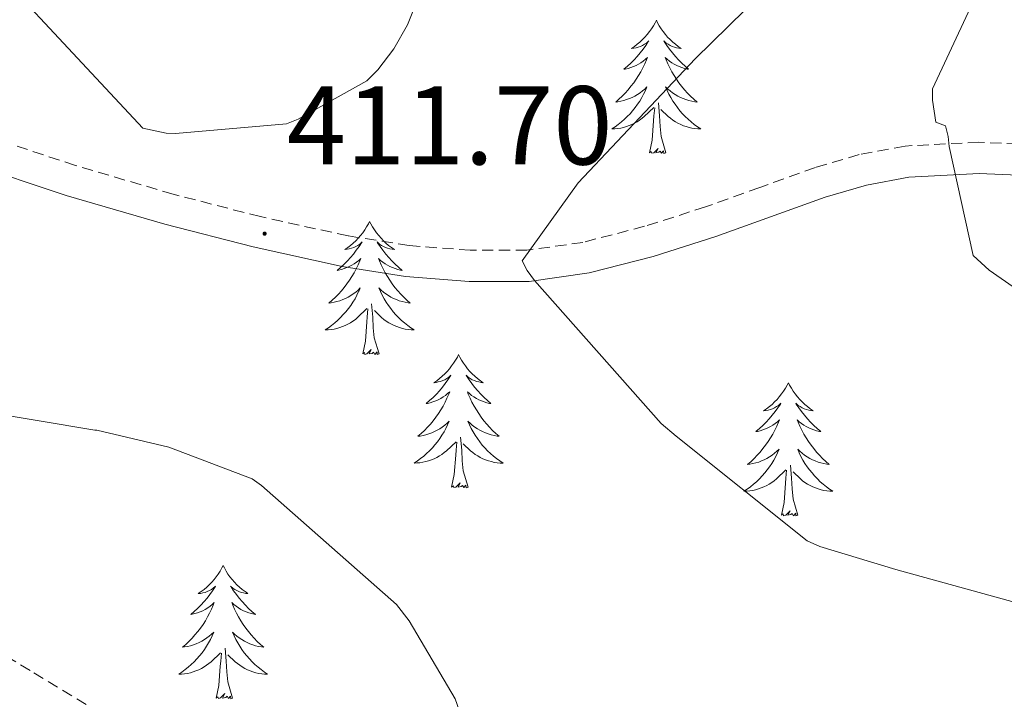
# Model space of a CAD drawing. Units: metres. Extents: x 593526 to 598021, y 4684711 to 4687742.
# Drawn here: x 597529 to 597617, y 4685252 to 4685313 of the extents above; entities that cross this region are included whole.
import ezdxf
from ezdxf.enums import TextEntityAlignment as Align

# ---------------------------------------------------------------- set-up
doc = ezdxf.new("R2010")
doc.units = ezdxf.units.M
doc.header["$MEASUREMENT"] = 0
doc.linetypes.add('TRAZOSX2', pattern=[1.5, 1, -0.5])
for name, color, linetype, lineweight in [('Carátula', 7, 'Continuous', 5), ('Level 21', 19, 'Continuous', 0), ('Level 35', 92, 'TRAZOSX2', 0), ('Level 36', 19, 'Continuous', 40), ('Level 41', 19, 'Continuous', 0), ('Level 5', 36, 'Continuous', 0), ('Level 7', 1, 'Continuous', 0)]:
    doc.layers.add(name, color=color, linetype=linetype, lineweight=lineweight)
doc.styles.add('Arial', font='ARIAL.TTF', dxfattribs={"height": 0.2})

# ---------------------------------------------------------------- blocks, each defined once
blk = doc.blocks.new('5PATER')
at = {"layer": 'Carátula', "linetype": 'Continuous', "lineweight": 5}
h = blk.add_hatch(color=250, dxfattribs=at)
edge = h.paths.add_edge_path()
edge.add_ellipse((0, 0.01), major_axis=(-1.33, -1.34), ratio=0.999422, start_angle=0, end_angle=360)

msp = doc.modelspace()

# ---------------------------------------------------------------- linework, layer by layer
at = {"layer": 'Level 21', "color": 19, "linetype": 'Continuous', "lineweight": 0}
msp.add_polyline3d([(597621.273, 4685298.738, 404.81), (597614.974, 4685298.998, 405.1), (597608.674, 4685298.679, 405.52), (597604.874, 4685297.969, 405.97), (597601.184, 4685296.88, 406.48), (597596.284, 4685295.13, 407.14), (597591.394, 4685293.361, 407.82), (597585.804, 4685291.591, 408.81), (597580.064, 4685290.102, 409.87), (597574.695, 4685289.352, 410.6), (597569.315, 4685289.333, 411.02), (597563.635, 4685289.793, 411.09), (597557.976, 4685290.684, 411.15), (597549.986, 4685292.434, 411.37), (597542.107, 4685294.455, 411.66), (597533.258, 4685297.045, 412.12), (597524.508, 4685299.956, 412.68), (597515.769, 4685303.327, 413.36), (597507.29, 4685307.187, 414.16), (597500.931, 4685310.508, 415.1), (597494.682, 4685314.038, 416.01)], dxfattribs=at)
at = {"layer": 'Level 21', "color": 19, "linetype": 'TRAZOSX2', "lineweight": 0}
msp.add_polyline3d([(597621.45, 4685301.53, 404.81), (597614.95, 4685301.8, 405.1), (597608.34, 4685301.46, 405.52), (597604.22, 4685300.69, 405.97), (597600.31, 4685299.54, 406.48), (597595.33, 4685297.75, 407.14), (597590.49, 4685296.01, 407.82), (597585.02, 4685294.28, 408.81), (597579.51, 4685292.84, 409.87), (597574.49, 4685292.14, 410.6), (597569.42, 4685292.13, 411.02), (597563.97, 4685292.56, 411.09), (597558.5, 4685293.42, 411.15), (597550.64, 4685295.14, 411.37), (597542.847, 4685297.155, 411.66), (597534.088, 4685299.715, 412.12), (597525.449, 4685302.586, 412.68), (597516.86, 4685305.896, 413.36), (597508.521, 4685309.697, 414.16), (597502.271, 4685312.957, 415.1)], dxfattribs=at)
at = {"layer": 'Level 35', "color": 92, "linetype": 'TRAZOSX2', "lineweight": 0}
msp.add_polyline3d([(597408.82, 4685220.86, 431.79), (597423.46, 4685232.3, 430.29), (597438.13, 4685243.51, 428.27), (597452.88, 4685254.81, 425.43), (597467.64, 4685266.11, 422.58), (597478.87, 4685271, 421.2), (597490.1, 4685275.9, 419.83), (597491.59, 4685276.09, 419.7), (597493.91, 4685275.23, 419.67), (597496.18, 4685273.98, 419.7), (597501.91, 4685271.17, 419.74), (597507.44, 4685268.15, 419.76), (597518.9, 4685261.24, 419.67), (597530.36, 4685254.33, 419.57), (597543.12, 4685246.62, 419.42), (597555.89, 4685238.91, 419.25), (597565.43, 4685233.19, 418.87), (597574.96, 4685227.45, 418.55), (597585.2, 4685220.75, 418.59), (597595.31, 4685213.88, 418.67), (597606.36, 4685206.71, 418.73), (597617.46, 4685199.61, 418.67)], dxfattribs=at)
at = {"layer": 'Level 36', "color": 92, "linetype": 'Continuous', "lineweight": 0}
for points in [[(597586.08, 4685312.71, 0.01), (597585.96, 4685312.49, 0.01), (597585.81, 4685312.21, 0.01), (597585.64, 4685311.95, 0.01), (597585.46, 4685311.69, 0.01), (597585.27, 4685311.44, 0.01), (597585.06, 4685311.2, 0.01), (597584.84, 4685310.98, 0.01), (597584.61, 4685310.76, 0.01), (597584.37, 4685310.56, 0.01), (597584.12, 4685310.37, 0.01), (597583.86, 4685310.19, 0.01), (597584.06, 4685310.21, 0.01), (597584.26, 4685310.25, 0.01), (597584.46, 4685310.31, 0.01), (597584.66, 4685310.37, 0.01), (597584.84, 4685310.46, 0.01), (597585.02, 4685310.56, 0.01), (597585.2, 4685310.67, 0.01), (597585.4, 4685310.86, 0.01), (597585.36, 4685310.8, 0.01), (597585.13, 4685310.45, 0.01), (597584.89, 4685310.12, 0.01), (597584.63, 4685309.79, 0.01), (597584.37, 4685309.47, 0.01), (597584.09, 4685309.17, 0.01), (597583.79, 4685308.87, 0.01), (597583.49, 4685308.59, 0.01), (597583.18, 4685308.32, 0.01), (597583.3, 4685308.34, 0.01), (597583.55, 4685308.4, 0.01), (597583.79, 4685308.47, 0.01), (597584.03, 4685308.56, 0.01), (597584.26, 4685308.67, 0.01), (597584.48, 4685308.78, 0.01), (597584.7, 4685308.91, 0.01), (597584.9, 4685309.06, 0.01), (597585.1, 4685309.22, 0.01), (597585.29, 4685309.39, 0.01), (597585.2, 4685309.17, 0.01), (597585.04, 4685308.8, 0.01), (597584.87, 4685308.45, 0.01), (597584.69, 4685308.1, 0.01), (597584.49, 4685307.76, 0.01), (597584.28, 4685307.43, 0.01), (597584.05, 4685307.11, 0.01), (597583.81, 4685306.8, 0.01), (597583.56, 4685306.49, 0.01), (597583.29, 4685306.2, 0.01), (597583.02, 4685305.92, 0.01), (597582.73, 4685305.65, 0.01), (597582.44, 4685305.39, 0.01), (597582.63, 4685305.42, 0.01), (597582.9, 4685305.47, 0.01), (597583.16, 4685305.53, 0.01), (597583.42, 4685305.61, 0.01), (597583.68, 4685305.7, 0.01), (597583.92, 4685305.81, 0.01), (597584.16, 4685305.93, 0.01), (597584.4, 4685306.07, 0.01), (597584.62, 4685306.22, 0.01), (597584.84, 4685306.39, 0.01), (597585.04, 4685306.56, 0.01), (597585.24, 4685306.75, 0.01), (597585.1, 4685306.42, 0.01)], [(597586.08, 4685312.71, 0.01), (597586.19, 4685312.49, 0.01), (597586.34, 4685312.21, 0.01), (597586.51, 4685311.95, 0.01), (597586.69, 4685311.69, 0.01), (597586.89, 4685311.44, 0.01), (597587.09, 4685311.2, 0.01), (597587.31, 4685310.98, 0.01), (597587.54, 4685310.76, 0.01), (597587.78, 4685310.56, 0.01), (597588.03, 4685310.37, 0.01), (597588.29, 4685310.19, 0.01), (597588.09, 4685310.21, 0.01), (597587.89, 4685310.25, 0.01), (597587.69, 4685310.31, 0.01), (597587.5, 4685310.37, 0.01), (597587.31, 4685310.46, 0.01), (597587.13, 4685310.56, 0.01), (597586.95, 4685310.67, 0.01), (597586.75, 4685310.86, 0.01), (597586.79, 4685310.8, 0.01), (597587.02, 4685310.45, 0.01), (597587.26, 4685310.12, 0.01), (597587.52, 4685309.79, 0.01), (597587.79, 4685309.47, 0.01), (597588.07, 4685309.17, 0.01), (597588.36, 4685308.87, 0.01), (597588.66, 4685308.59, 0.01), (597588.97, 4685308.32, 0.01), (597588.85, 4685308.34, 0.01), (597588.6, 4685308.4, 0.01), (597588.36, 4685308.47, 0.01), (597588.13, 4685308.56, 0.01), (597587.9, 4685308.67, 0.01), (597587.67, 4685308.78, 0.01), (597587.46, 4685308.91, 0.01), (597587.25, 4685309.06, 0.01), (597587.05, 4685309.22, 0.01), (597586.86, 4685309.39, 0.01), (597586.95, 4685309.17, 0.01), (597587.11, 4685308.8, 0.01), (597587.28, 4685308.45, 0.01), (597587.46, 4685308.1, 0.01), (597587.66, 4685307.76, 0.01), (597587.88, 4685307.43, 0.01), (597588.1, 4685307.11, 0.01), (597588.34, 4685306.8, 0.01), (597588.59, 4685306.49, 0.01), (597588.86, 4685306.2, 0.01), (597589.13, 4685305.92, 0.01), (597589.42, 4685305.65, 0.01), (597589.72, 4685305.39, 0.01), (597589.52, 4685305.42, 0.01), (597589.25, 4685305.47, 0.01), (597588.99, 4685305.53, 0.01), (597588.73, 4685305.61, 0.01), (597588.48, 4685305.7, 0.01), (597588.23, 4685305.81, 0.01), (597587.99, 4685305.93, 0.01), (597587.75, 4685306.07, 0.01), (597587.53, 4685306.22, 0.01), (597587.31, 4685306.39, 0.01), (597587.11, 4685306.56, 0.01), (597586.91, 4685306.75, 0.01), (597587.05, 4685306.42, 0.01)], [(597585.096, 4685306.421, 0.01), (597584.936, 4685306.101, 0.01), (597584.776, 4685305.791, 0.01), (597584.586, 4685305.481, 0.01), (597584.396, 4685305.191, 0.01), (597584.176, 4685304.901, 0.01), (597583.956, 4685304.621, 0.01), (597583.726, 4685304.351, 0.01), (597583.476, 4685304.091, 0.01), (597583.216, 4685303.851, 0.01), (597582.946, 4685303.611, 0.01), (597582.676, 4685303.391, 0.01), (597582.386, 4685303.181, 0.01), (597582.096, 4685302.991, 0.01), (597582.356, 4685303.001, 0.01), (597582.616, 4685303.031, 0.01), (597582.886, 4685303.071, 0.01), (597583.136, 4685303.121, 0.01), (597583.396, 4685303.201, 0.01), (597583.646, 4685303.281, 0.01), (597583.886, 4685303.391, 0.01), (597584.126, 4685303.501, 0.01), (597584.356, 4685303.631, 0.01), (597584.576, 4685303.781, 0.01), (597584.796, 4685303.941, 0.01), (597584.996, 4685304.111, 0.01), (597585.846, 4685304.911, 0.01)], [(597587.046, 4685306.42, 0.01), (597587.206, 4685306.1, 0.01), (597587.376, 4685305.79, 0.01), (597587.556, 4685305.48, 0.01), (597587.756, 4685305.19, 0.01), (597587.966, 4685304.9, 0.01), (597588.186, 4685304.62, 0.01), (597588.416, 4685304.35, 0.01), (597588.666, 4685304.09, 0.01), (597588.926, 4685303.85, 0.01), (597589.196, 4685303.61, 0.01), (597589.476, 4685303.39, 0.01), (597589.766, 4685303.18, 0.01), (597590.056, 4685302.99, 0.01), (597589.786, 4685303, 0.01), (597589.526, 4685303.03, 0.01), (597589.266, 4685303.07, 0.01), (597589.006, 4685303.12, 0.01), (597588.746, 4685303.2, 0.01), (597588.496, 4685303.28, 0.01), (597588.256, 4685303.39, 0.01), (597588.016, 4685303.5, 0.01), (597587.786, 4685303.63, 0.01), (597587.566, 4685303.78, 0.01), (597587.356, 4685303.94, 0.01), (597587.146, 4685304.11, 0.01), (597586.486, 4685304.731, 0.01)], [(597586.93, 4685300.86, 0.01), (597586.5, 4685302.3, 0.01), (597586.41, 4685303.2, 0.01), (597586.36, 4685304.15, 0.01), (597586.26, 4685305.31, 0.01)], [(597585.46, 4685300.86, 0.01), (597585.7, 4685301.97, 0.01), (597585.82, 4685303.72, 0.01), (597585.86, 4685304.15, 0.01), (597585.93, 4685304.87, 0.01)], [(597586.93, 4685300.86, 0.01), (597586.75, 4685300.79, 0.01), (597586.73, 4685301.03, 0.01), (597586.54, 4685300.81, 0.01), (597586.42, 4685301.01, 0.01), (597586.3, 4685300.9, 0.01), (597586.03, 4685300.85, 0.01), (597586.23, 4685301.24, 0.01), (597585.84, 4685300.86, 0.01), (597585.66, 4685300.81, 0.01), (597585.61, 4685300.97, 0.01), (597585.46, 4685300.86, 0.01)], [(597560.42, 4685294.72, 0.01), (597560.31, 4685294.5, 0.01), (597560.15, 4685294.23, 0.01), (597559.98, 4685293.96, 0.01), (597559.8, 4685293.7, 0.01), (597559.61, 4685293.46, 0.01), (597559.4, 4685293.22, 0.01), (597559.18, 4685292.99, 0.01), (597558.95, 4685292.78, 0.01), (597558.71, 4685292.57, 0.01), (597558.46, 4685292.38, 0.01), (597558.2, 4685292.2, 0.01), (597558.4, 4685292.23, 0.01), (597558.6, 4685292.27, 0.01), (597558.8, 4685292.32, 0.01), (597559, 4685292.39, 0.01), (597559.19, 4685292.47, 0.01), (597559.37, 4685292.57, 0.01), (597559.54, 4685292.69, 0.01), (597559.75, 4685292.88, 0.01), (597559.7, 4685292.81, 0.01), (597559.48, 4685292.47, 0.01), (597559.23, 4685292.13, 0.01), (597558.98, 4685291.8, 0.01), (597558.71, 4685291.49, 0.01), (597558.43, 4685291.18, 0.01), (597558.14, 4685290.89, 0.01), (597557.83, 4685290.61, 0.01), (597557.52, 4685290.33, 0.01), (597557.64, 4685290.36, 0.01), (597557.89, 4685290.42, 0.01), (597558.13, 4685290.49, 0.01), (597558.37, 4685290.58, 0.01), (597558.6, 4685290.68, 0.01), (597558.82, 4685290.8, 0.01), (597559.04, 4685290.93, 0.01), (597559.24, 4685291.07, 0.01), (597559.44, 4685291.23, 0.01), (597559.63, 4685291.4, 0.01), (597559.54, 4685291.18, 0.01), (597559.38, 4685290.82, 0.01), (597559.21, 4685290.46, 0.01), (597559.03, 4685290.12, 0.01), (597558.83, 4685289.78, 0.01), (597558.62, 4685289.45, 0.01), (597558.39, 4685289.12, 0.01), (597558.15, 4685288.81, 0.01), (597557.9, 4685288.51, 0.01), (597557.64, 4685288.22, 0.01), (597557.36, 4685287.94, 0.01), (597557.07, 4685287.67, 0.01), (597556.78, 4685287.41, 0.01), (597556.97, 4685287.43, 0.01), (597557.24, 4685287.48, 0.01), (597557.5, 4685287.54, 0.01), (597557.76, 4685287.62, 0.01), (597558.02, 4685287.72, 0.01), (597558.26, 4685287.82, 0.01), (597558.51, 4685287.95, 0.01), (597558.74, 4685288.09, 0.01), (597558.96, 4685288.23, 0.01), (597559.18, 4685288.4, 0.01), (597559.39, 4685288.57, 0.01), (597559.58, 4685288.76, 0.01), (597559.44, 4685288.44, 0.01)], [(597560.42, 4685294.72, 0.01), (597560.53, 4685294.5, 0.01), (597560.68, 4685294.23, 0.01), (597560.85, 4685293.96, 0.01), (597561.03, 4685293.7, 0.01), (597561.23, 4685293.46, 0.01), (597561.44, 4685293.22, 0.01), (597561.65, 4685292.99, 0.01), (597561.88, 4685292.78, 0.01), (597562.12, 4685292.57, 0.01), (597562.38, 4685292.38, 0.01), (597562.64, 4685292.2, 0.01), (597562.44, 4685292.23, 0.01), (597562.23, 4685292.27, 0.01), (597562.03, 4685292.32, 0.01), (597561.84, 4685292.39, 0.01), (597561.65, 4685292.47, 0.01), (597561.47, 4685292.57, 0.01), (597561.3, 4685292.69, 0.01), (597561.09, 4685292.88, 0.01), (597561.13, 4685292.81, 0.01), (597561.36, 4685292.47, 0.01), (597561.6, 4685292.13, 0.01), (597561.86, 4685291.8, 0.01), (597562.13, 4685291.49, 0.01), (597562.41, 4685291.18, 0.01), (597562.7, 4685290.89, 0.01), (597563, 4685290.61, 0.01), (597563.32, 4685290.33, 0.01), (597563.19, 4685290.36, 0.01), (597562.95, 4685290.42, 0.01), (597562.7, 4685290.49, 0.01), (597562.47, 4685290.58, 0.01), (597562.24, 4685290.68, 0.01), (597562.01, 4685290.8, 0.01), (597561.8, 4685290.93, 0.01), (597561.59, 4685291.07, 0.01), (597561.39, 4685291.23, 0.01), (597561.21, 4685291.4, 0.01), (597561.3, 4685291.18, 0.01), (597561.45, 4685290.82, 0.01), (597561.62, 4685290.46, 0.01), (597561.81, 4685290.12, 0.01), (597562.01, 4685289.78, 0.01), (597562.22, 4685289.45, 0.01), (597562.45, 4685289.12, 0.01), (597562.68, 4685288.81, 0.01), (597562.94, 4685288.51, 0.01), (597563.2, 4685288.22, 0.01), (597563.47, 4685287.94, 0.01), (597563.76, 4685287.67, 0.01), (597564.06, 4685287.41, 0.01), (597563.86, 4685287.43, 0.01), (597563.6, 4685287.48, 0.01), (597563.33, 4685287.54, 0.01), (597563.07, 4685287.62, 0.01), (597562.82, 4685287.72, 0.01), (597562.57, 4685287.82, 0.01), (597562.33, 4685287.95, 0.01), (597562.1, 4685288.09, 0.01), (597561.87, 4685288.23, 0.01), (597561.66, 4685288.4, 0.01), (597561.45, 4685288.57, 0.01), (597561.25, 4685288.76, 0.01), (597561.4, 4685288.44, 0.01)], [(597559.435, 4685288.444, 0.01), (597559.285, 4685288.114, 0.01), (597559.115, 4685287.804, 0.01), (597558.925, 4685287.504, 0.01), (597558.735, 4685287.204, 0.01), (597558.525, 4685286.914, 0.01), (597558.295, 4685286.634, 0.01), (597558.065, 4685286.374, 0.01), (597557.815, 4685286.114, 0.01), (597557.555, 4685285.864, 0.01), (597557.295, 4685285.634, 0.01), (597557.015, 4685285.414, 0.01), (597556.735, 4685285.204, 0.01), (597556.445, 4685285.014, 0.01), (597556.705, 4685285.014, 0.01), (597556.965, 4685285.044, 0.01), (597557.235, 4685285.084, 0.01), (597557.495, 4685285.144, 0.01), (597557.745, 4685285.214, 0.01), (597557.995, 4685285.304, 0.01), (597558.245, 4685285.404, 0.01), (597558.475, 4685285.524, 0.01), (597558.705, 4685285.654, 0.01), (597558.925, 4685285.794, 0.01), (597559.145, 4685285.954, 0.01), (597559.345, 4685286.124, 0.01), (597560.185, 4685286.924, 0.01)], [(597561.395, 4685288.443, 0.01), (597561.545, 4685288.113, 0.01), (597561.715, 4685287.803, 0.01), (597561.895, 4685287.503, 0.01), (597562.105, 4685287.203, 0.01), (597562.315, 4685286.913, 0.01), (597562.535, 4685286.633, 0.01), (597562.775, 4685286.373, 0.01), (597563.015, 4685286.113, 0.01), (597563.275, 4685285.863, 0.01), (597563.545, 4685285.633, 0.01), (597563.825, 4685285.413, 0.01), (597564.115, 4685285.203, 0.01), (597564.405, 4685285.013, 0.01), (597564.135, 4685285.013, 0.01), (597563.875, 4685285.043, 0.01), (597563.615, 4685285.083, 0.01), (597563.355, 4685285.143, 0.01), (597563.095, 4685285.213, 0.01), (597562.845, 4685285.303, 0.01), (597562.605, 4685285.403, 0.01), (597562.365, 4685285.523, 0.01), (597562.135, 4685285.653, 0.01), (597561.915, 4685285.793, 0.01), (597561.705, 4685285.953, 0.01), (597561.495, 4685286.123, 0.01), (597560.845, 4685286.743, 0.01)], [(597559.8, 4685282.87, 0.01), (597560.04, 4685283.99, 0.01), (597560.16, 4685285.73, 0.01), (597560.2, 4685286.16, 0.01), (597560.27, 4685286.89, 0.01)], [(597561.27, 4685282.87, 0.01), (597560.84, 4685284.31, 0.01), (597560.75, 4685285.21, 0.01), (597560.7, 4685286.16, 0.01), (597560.6, 4685287.33, 0.01)], [(597561.27, 4685282.87, 0.01), (597561.09, 4685282.8, 0.01), (597561.08, 4685283.04, 0.01), (597560.88, 4685282.82, 0.01), (597560.76, 4685283.02, 0.01), (597560.64, 4685282.91, 0.01), (597560.37, 4685282.86, 0.01), (597560.57, 4685283.25, 0.01), (597560.18, 4685282.87, 0.01), (597560, 4685282.82, 0.01), (597559.96, 4685282.98, 0.01), (597559.8, 4685282.87, 0.01)], [(597568.38, 4685282.8, 0.01), (597568.27, 4685282.58, 0.01), (597568.11, 4685282.31, 0.01), (597567.94, 4685282.04, 0.01), (597567.76, 4685281.79, 0.01), (597567.57, 4685281.54, 0.01), (597567.36, 4685281.3, 0.01), (597567.14, 4685281.07, 0.01), (597566.91, 4685280.86, 0.01), (597566.67, 4685280.65, 0.01), (597566.42, 4685280.46, 0.01), (597566.16, 4685280.29, 0.01), (597566.36, 4685280.31, 0.01), (597566.56, 4685280.35, 0.01), (597566.76, 4685280.4, 0.01), (597566.96, 4685280.47, 0.01), (597567.14, 4685280.55, 0.01), (597567.33, 4685280.65, 0.01), (597567.5, 4685280.77, 0.01), (597567.7, 4685280.96, 0.01), (597567.66, 4685280.89, 0.01), (597567.43, 4685280.55, 0.01), (597567.19, 4685280.21, 0.01), (597566.94, 4685279.89, 0.01), (597566.67, 4685279.57, 0.01), (597566.39, 4685279.26, 0.01), (597566.1, 4685278.97, 0.01), (597565.79, 4685278.69, 0.01), (597565.48, 4685278.42, 0.01), (597565.6, 4685278.44, 0.01), (597565.85, 4685278.5, 0.01), (597566.09, 4685278.57, 0.01), (597566.33, 4685278.66, 0.01), (597566.56, 4685278.76, 0.01), (597566.78, 4685278.88, 0.01), (597567, 4685279.01, 0.01), (597567.2, 4685279.15, 0.01), (597567.4, 4685279.31, 0.01), (597567.59, 4685279.48, 0.01), (597567.5, 4685279.26, 0.01), (597567.34, 4685278.9, 0.01), (597567.17, 4685278.55, 0.01), (597566.99, 4685278.2, 0.01), (597566.79, 4685277.86, 0.01), (597566.58, 4685277.53, 0.01), (597566.35, 4685277.21, 0.01), (597566.11, 4685276.89, 0.01), (597565.86, 4685276.59, 0.01), (597565.6, 4685276.3, 0.01), (597565.32, 4685276.02, 0.01), (597565.03, 4685275.75, 0.01), (597564.74, 4685275.49, 0.01), (597564.93, 4685275.51, 0.01), (597565.2, 4685275.56, 0.01), (597565.46, 4685275.62, 0.01), (597565.72, 4685275.7, 0.01), (597565.98, 4685275.8, 0.01), (597566.22, 4685275.91, 0.01), (597566.46, 4685276.03, 0.01), (597566.7, 4685276.17, 0.01), (597566.92, 4685276.32, 0.01), (597567.14, 4685276.48, 0.01), (597567.35, 4685276.66, 0.01), (597567.54, 4685276.84, 0.01), (597567.4, 4685276.52, 0.01)], [(597568.38, 4685282.8, 0.01), (597568.49, 4685282.58, 0.01), (597568.64, 4685282.31, 0.01), (597568.81, 4685282.04, 0.01), (597568.99, 4685281.79, 0.01), (597569.19, 4685281.54, 0.01), (597569.39, 4685281.3, 0.01), (597569.61, 4685281.07, 0.01), (597569.84, 4685280.86, 0.01), (597570.08, 4685280.65, 0.01), (597570.33, 4685280.46, 0.01), (597570.59, 4685280.29, 0.01), (597570.4, 4685280.31, 0.01), (597570.19, 4685280.35, 0.01), (597569.99, 4685280.4, 0.01), (597569.8, 4685280.47, 0.01), (597569.61, 4685280.55, 0.01), (597569.43, 4685280.65, 0.01), (597569.25, 4685280.77, 0.01), (597569.05, 4685280.96, 0.01), (597569.09, 4685280.89, 0.01), (597569.32, 4685280.55, 0.01), (597569.56, 4685280.21, 0.01), (597569.82, 4685279.89, 0.01), (597570.09, 4685279.57, 0.01), (597570.37, 4685279.26, 0.01), (597570.66, 4685278.97, 0.01), (597570.96, 4685278.69, 0.01), (597571.28, 4685278.42, 0.01), (597571.15, 4685278.44, 0.01), (597570.9, 4685278.5, 0.01), (597570.66, 4685278.57, 0.01), (597570.43, 4685278.66, 0.01), (597570.2, 4685278.76, 0.01), (597569.97, 4685278.88, 0.01), (597569.76, 4685279.01, 0.01), (597569.55, 4685279.15, 0.01), (597569.35, 4685279.31, 0.01), (597569.17, 4685279.48, 0.01), (597569.25, 4685279.26, 0.01), (597569.41, 4685278.9, 0.01), (597569.58, 4685278.55, 0.01), (597569.77, 4685278.2, 0.01), (597569.97, 4685277.86, 0.01), (597570.18, 4685277.53, 0.01), (597570.4, 4685277.21, 0.01), (597570.64, 4685276.89, 0.01), (597570.9, 4685276.59, 0.01), (597571.16, 4685276.3, 0.01), (597571.43, 4685276.02, 0.01), (597571.72, 4685275.75, 0.01), (597572.02, 4685275.49, 0.01), (597571.82, 4685275.51, 0.01), (597571.56, 4685275.56, 0.01), (597571.29, 4685275.62, 0.01), (597571.03, 4685275.7, 0.01), (597570.78, 4685275.8, 0.01), (597570.53, 4685275.91, 0.01), (597570.29, 4685276.03, 0.01), (597570.06, 4685276.17, 0.01), (597569.83, 4685276.32, 0.01), (597569.61, 4685276.48, 0.01), (597569.41, 4685276.66, 0.01), (597569.21, 4685276.84, 0.01), (597569.35, 4685276.52, 0.01)], [(597597.89, 4685280.29, 0.01), (597597.78, 4685280.07, 0.01), (597597.63, 4685279.8, 0.01), (597597.46, 4685279.53, 0.01), (597597.28, 4685279.28, 0.01), (597597.08, 4685279.03, 0.01), (597596.88, 4685278.79, 0.01), (597596.66, 4685278.57, 0.01), (597596.43, 4685278.35, 0.01), (597596.19, 4685278.15, 0.01), (597595.94, 4685277.95, 0.01), (597595.68, 4685277.78, 0.01), (597595.87, 4685277.8, 0.01), (597596.08, 4685277.84, 0.01), (597596.28, 4685277.89, 0.01), (597596.47, 4685277.96, 0.01), (597596.66, 4685278.05, 0.01), (597596.84, 4685278.15, 0.01), (597597.02, 4685278.26, 0.01), (597597.22, 4685278.45, 0.01), (597597.18, 4685278.38, 0.01), (597596.95, 4685278.04, 0.01), (597596.71, 4685277.7, 0.01), (597596.45, 4685277.38, 0.01), (597596.18, 4685277.06, 0.01), (597595.9, 4685276.76, 0.01), (597595.61, 4685276.46, 0.01), (597595.31, 4685276.18, 0.01), (597594.99, 4685275.91, 0.01), (597595.12, 4685275.93, 0.01), (597595.36, 4685275.99, 0.01), (597595.61, 4685276.06, 0.01), (597595.84, 4685276.15, 0.01), (597596.07, 4685276.25, 0.01), (597596.3, 4685276.37, 0.01), (597596.51, 4685276.5, 0.01), (597596.72, 4685276.65, 0.01), (597596.92, 4685276.8, 0.01), (597597.1, 4685276.97, 0.01), (597597.02, 4685276.75, 0.01), (597596.86, 4685276.39, 0.01), (597596.69, 4685276.04, 0.01), (597596.5, 4685275.69, 0.01), (597596.3, 4685275.35, 0.01), (597596.09, 4685275.02, 0.01), (597595.86, 4685274.7, 0.01), (597595.62, 4685274.39, 0.01), (597595.37, 4685274.08, 0.01), (597595.11, 4685273.79, 0.01), (597594.84, 4685273.51, 0.01), (597594.55, 4685273.24, 0.01), (597594.25, 4685272.98, 0.01), (597594.45, 4685273.01, 0.01), (597594.71, 4685273.05, 0.01), (597594.98, 4685273.12, 0.01), (597595.24, 4685273.19, 0.01), (597595.49, 4685273.29, 0.01), (597595.74, 4685273.4, 0.01), (597595.98, 4685273.52, 0.01), (597596.21, 4685273.66, 0.01), (597596.44, 4685273.81, 0.01), (597596.66, 4685273.97, 0.01), (597596.86, 4685274.15, 0.01), (597597.06, 4685274.34, 0.01), (597596.92, 4685274.01, 0.01)], [(597597.89, 4685280.29, 0.01), (597598, 4685280.07, 0.01), (597598.16, 4685279.8, 0.01), (597598.33, 4685279.53, 0.01), (597598.51, 4685279.28, 0.01), (597598.7, 4685279.03, 0.01), (597598.91, 4685278.79, 0.01), (597599.13, 4685278.57, 0.01), (597599.36, 4685278.35, 0.01), (597599.6, 4685278.15, 0.01), (597599.85, 4685277.95, 0.01), (597600.11, 4685277.78, 0.01), (597599.91, 4685277.8, 0.01), (597599.71, 4685277.84, 0.01), (597599.51, 4685277.89, 0.01), (597599.31, 4685277.96, 0.01), (597599.12, 4685278.05, 0.01), (597598.94, 4685278.15, 0.01), (597598.77, 4685278.26, 0.01), (597598.56, 4685278.45, 0.01), (597598.6, 4685278.38, 0.01), (597598.84, 4685278.04, 0.01), (597599.08, 4685277.7, 0.01), (597599.33, 4685277.38, 0.01), (597599.6, 4685277.06, 0.01), (597599.88, 4685276.76, 0.01), (597600.17, 4685276.46, 0.01), (597600.48, 4685276.18, 0.01), (597600.79, 4685275.91, 0.01), (597600.67, 4685275.93, 0.01), (597600.42, 4685275.99, 0.01), (597600.18, 4685276.06, 0.01), (597599.94, 4685276.15, 0.01), (597599.71, 4685276.25, 0.01), (597599.49, 4685276.37, 0.01), (597599.27, 4685276.5, 0.01), (597599.06, 4685276.65, 0.01), (597598.87, 4685276.8, 0.01), (597598.68, 4685276.97, 0.01), (597598.77, 4685276.75, 0.01), (597598.92, 4685276.39, 0.01), (597599.1, 4685276.04, 0.01), (597599.28, 4685275.69, 0.01), (597599.48, 4685275.35, 0.01), (597599.69, 4685275.02, 0.01), (597599.92, 4685274.7, 0.01), (597600.16, 4685274.39, 0.01), (597600.41, 4685274.08, 0.01), (597600.67, 4685273.79, 0.01), (597600.95, 4685273.51, 0.01), (597601.24, 4685273.24, 0.01), (597601.53, 4685272.98, 0.01), (597601.34, 4685273.01, 0.01), (597601.07, 4685273.05, 0.01), (597600.81, 4685273.12, 0.01), (597600.55, 4685273.19, 0.01), (597600.29, 4685273.29, 0.01), (597600.04, 4685273.4, 0.01), (597599.8, 4685273.52, 0.01), (597599.57, 4685273.66, 0.01), (597599.34, 4685273.81, 0.01), (597599.13, 4685273.97, 0.01), (597598.92, 4685274.15, 0.01), (597598.73, 4685274.34, 0.01), (597598.87, 4685274.01, 0.01)], [(597567.403, 4685276.523, 0.01), (597567.243, 4685276.203, 0.01), (597567.083, 4685275.883, 0.01), (597566.893, 4685275.583, 0.01), (597566.703, 4685275.284, 0.01), (597566.493, 4685274.994, 0.01), (597566.263, 4685274.714, 0.01), (597566.033, 4685274.454, 0.01), (597565.783, 4685274.194, 0.01), (597565.523, 4685273.944, 0.01), (597565.263, 4685273.714, 0.01), (597564.983, 4685273.494, 0.01), (597564.693, 4685273.284, 0.01), (597564.403, 4685273.094, 0.01), (597564.663, 4685273.104, 0.01), (597564.923, 4685273.124, 0.01), (597565.193, 4685273.164, 0.01), (597565.453, 4685273.224, 0.01), (597565.703, 4685273.294, 0.01), (597565.953, 4685273.384, 0.01), (597566.203, 4685273.484, 0.01), (597566.433, 4685273.604, 0.01), (597566.663, 4685273.734, 0.01), (597566.883, 4685273.874, 0.01), (597567.103, 4685274.034, 0.01), (597567.303, 4685274.204, 0.01), (597568.153, 4685275.003, 0.01)], [(597569.353, 4685276.523, 0.01), (597569.513, 4685276.203, 0.01), (597569.683, 4685275.883, 0.01), (597569.863, 4685275.583, 0.01), (597570.063, 4685275.283, 0.01), (597570.273, 4685274.993, 0.01), (597570.493, 4685274.713, 0.01), (597570.733, 4685274.453, 0.01), (597570.973, 4685274.193, 0.01), (597571.233, 4685273.943, 0.01), (597571.503, 4685273.713, 0.01), (597571.783, 4685273.493, 0.01), (597572.073, 4685273.283, 0.01), (597572.363, 4685273.093, 0.01), (597572.093, 4685273.103, 0.01), (597571.833, 4685273.123, 0.01), (597571.573, 4685273.163, 0.01), (597571.313, 4685273.223, 0.01), (597571.053, 4685273.293, 0.01), (597570.803, 4685273.383, 0.01), (597570.563, 4685273.483, 0.01), (597570.323, 4685273.603, 0.01), (597570.093, 4685273.733, 0.01), (597569.873, 4685273.873, 0.01), (597569.663, 4685274.033, 0.01), (597569.453, 4685274.203, 0.01), (597568.803, 4685274.823, 0.01)], [(597569.23, 4685270.95, 0.01), (597568.8, 4685272.39, 0.01), (597568.71, 4685273.29, 0.01), (597568.66, 4685274.24, 0.01), (597568.56, 4685275.41, 0.01)], [(597567.76, 4685270.95, 0.01), (597568, 4685272.07, 0.01), (597568.12, 4685273.81, 0.01), (597568.16, 4685274.24, 0.01), (597568.23, 4685274.97, 0.01)], [(597596.922, 4685274.011, 0.01), (597596.761, 4685273.691, 0.01), (597596.591, 4685273.371, 0.01), (597596.411, 4685273.071, 0.01), (597596.211, 4685272.771, 0.01), (597596.001, 4685272.481, 0.01), (597595.781, 4685272.211, 0.01), (597595.541, 4685271.941, 0.01), (597595.301, 4685271.681, 0.01), (597595.041, 4685271.431, 0.01), (597594.771, 4685271.201, 0.01), (597594.491, 4685270.981, 0.01), (597594.201, 4685270.771, 0.01), (597593.911, 4685270.581, 0.01), (597594.181, 4685270.591, 0.01), (597594.441, 4685270.611, 0.01), (597594.701, 4685270.651, 0.01), (597594.961, 4685270.711, 0.01), (597595.221, 4685270.781, 0.01), (597595.471, 4685270.871, 0.01), (597595.711, 4685270.971, 0.01), (597595.951, 4685271.091, 0.01), (597596.181, 4685271.221, 0.01), (597596.401, 4685271.371, 0.01), (597596.611, 4685271.521, 0.01), (597596.821, 4685271.691, 0.01), (597597.661, 4685272.491, 0.01)], [(597598.871, 4685274.011, 0.01), (597599.021, 4685273.691, 0.01), (597599.191, 4685273.371, 0.01), (597599.381, 4685273.071, 0.01), (597599.571, 4685272.771, 0.01), (597599.781, 4685272.481, 0.01), (597600.011, 4685272.211, 0.01), (597600.241, 4685271.941, 0.01), (597600.491, 4685271.681, 0.01), (597600.741, 4685271.431, 0.01), (597601.011, 4685271.201, 0.01), (597601.291, 4685270.981, 0.01), (597601.581, 4685270.771, 0.01), (597601.871, 4685270.581, 0.01), (597601.611, 4685270.591, 0.01), (597601.341, 4685270.611, 0.01), (597601.081, 4685270.651, 0.01), (597600.821, 4685270.711, 0.01), (597600.571, 4685270.781, 0.01), (597600.321, 4685270.871, 0.01), (597600.071, 4685270.971, 0.01), (597599.841, 4685271.091, 0.01), (597599.611, 4685271.221, 0.01), (597599.381, 4685271.371, 0.01), (597599.171, 4685271.521, 0.01), (597598.971, 4685271.691, 0.01), (597598.311, 4685272.311, 0.01)], [(597597.27, 4685268.44, 0.01), (597597.52, 4685269.56, 0.01), (597597.63, 4685271.3, 0.01), (597597.68, 4685271.74, 0.01), (597597.74, 4685272.46, 0.01)], [(597598.74, 4685268.44, 0.01), (597598.31, 4685269.88, 0.01), (597598.22, 4685270.79, 0.01), (597598.18, 4685271.74, 0.01), (597598.08, 4685272.9, 0.01)], [(597569.23, 4685270.95, 0.01), (597569.05, 4685270.88, 0.01), (597569.04, 4685271.12, 0.01), (597568.84, 4685270.9, 0.01), (597568.72, 4685271.1, 0.01), (597568.6, 4685270.99, 0.01), (597568.33, 4685270.94, 0.01), (597568.53, 4685271.33, 0.01), (597568.14, 4685270.95, 0.01), (597567.96, 4685270.9, 0.01), (597567.92, 4685271.06, 0.01), (597567.76, 4685270.95, 0.01)], [(597598.74, 4685268.44, 0.01), (597598.57, 4685268.37, 0.01), (597598.55, 4685268.61, 0.01), (597598.36, 4685268.39, 0.01), (597598.24, 4685268.59, 0.01), (597598.12, 4685268.49, 0.01), (597597.85, 4685268.43, 0.01), (597598.04, 4685268.83, 0.01), (597597.66, 4685268.45, 0.01), (597597.47, 4685268.39, 0.01), (597597.43, 4685268.55, 0.01), (597597.27, 4685268.44, 0.01)], [(597547.31, 4685263.93, 0.01), (597547.2, 4685263.72, 0.01), (597547.04, 4685263.44, 0.01), (597546.88, 4685263.17, 0.01), (597546.69, 4685262.92, 0.01), (597546.5, 4685262.67, 0.01), (597546.29, 4685262.43, 0.01), (597546.07, 4685262.21, 0.01), (597545.84, 4685261.99, 0.01), (597545.6, 4685261.79, 0.01), (597545.35, 4685261.6, 0.01), (597545.09, 4685261.42, 0.01), (597545.29, 4685261.44, 0.01), (597545.49, 4685261.48, 0.01), (597545.69, 4685261.53, 0.01), (597545.89, 4685261.6, 0.01), (597546.08, 4685261.69, 0.01), (597546.26, 4685261.79, 0.01), (597546.43, 4685261.9, 0.01), (597546.64, 4685262.09, 0.01), (597546.6, 4685262.03, 0.01), (597546.37, 4685261.68, 0.01), (597546.12, 4685261.34, 0.01), (597545.87, 4685261.02, 0.01), (597545.6, 4685260.7, 0.01), (597545.32, 4685260.4, 0.01), (597545.03, 4685260.1, 0.01), (597544.72, 4685259.82, 0.01), (597544.41, 4685259.55, 0.01), (597544.54, 4685259.57, 0.01), (597544.78, 4685259.63, 0.01), (597545.02, 4685259.7, 0.01), (597545.26, 4685259.79, 0.01), (597545.49, 4685259.89, 0.01), (597545.71, 4685260.01, 0.01), (597545.93, 4685260.14, 0.01), (597546.14, 4685260.29, 0.01), (597546.33, 4685260.45, 0.01), (597546.52, 4685260.61, 0.01), (597546.43, 4685260.39, 0.01), (597546.28, 4685260.03, 0.01), (597546.1, 4685259.68, 0.01), (597545.92, 4685259.33, 0.01), (597545.72, 4685258.99, 0.01), (597545.51, 4685258.66, 0.01), (597545.28, 4685258.34, 0.01), (597545.04, 4685258.03, 0.01), (597544.79, 4685257.72, 0.01), (597544.53, 4685257.43, 0.01), (597544.25, 4685257.15, 0.01), (597543.96, 4685256.88, 0.01), (597543.67, 4685256.62, 0.01), (597543.86, 4685256.65, 0.01), (597544.13, 4685256.69, 0.01), (597544.39, 4685256.76, 0.01), (597544.65, 4685256.84, 0.01), (597544.91, 4685256.93, 0.01), (597545.16, 4685257.04, 0.01), (597545.4, 4685257.16, 0.01), (597545.63, 4685257.3, 0.01), (597545.86, 4685257.45, 0.01), (597546.07, 4685257.61, 0.01), (597546.28, 4685257.79, 0.01), (597546.47, 4685257.98, 0.01), (597546.33, 4685257.65, 0.01)], [(597547.31, 4685263.93, 0.01), (597547.42, 4685263.72, 0.01), (597547.58, 4685263.44, 0.01), (597547.74, 4685263.17, 0.01), (597547.92, 4685262.92, 0.01), (597548.12, 4685262.67, 0.01), (597548.33, 4685262.43, 0.01), (597548.54, 4685262.21, 0.01), (597548.78, 4685261.99, 0.01), (597549.02, 4685261.79, 0.01), (597549.27, 4685261.6, 0.01), (597549.53, 4685261.42, 0.01), (597549.33, 4685261.44, 0.01), (597549.12, 4685261.48, 0.01), (597548.92, 4685261.53, 0.01), (597548.73, 4685261.6, 0.01), (597548.54, 4685261.69, 0.01), (597548.36, 4685261.79, 0.01), (597548.19, 4685261.9, 0.01), (597547.98, 4685262.09, 0.01), (597548.02, 4685262.03, 0.01), (597548.25, 4685261.68, 0.01), (597548.5, 4685261.34, 0.01), (597548.75, 4685261.02, 0.01), (597549.02, 4685260.7, 0.01), (597549.3, 4685260.4, 0.01), (597549.59, 4685260.1, 0.01), (597549.89, 4685259.82, 0.01), (597550.21, 4685259.55, 0.01), (597550.08, 4685259.57, 0.01), (597549.84, 4685259.63, 0.01), (597549.6, 4685259.7, 0.01), (597549.36, 4685259.79, 0.01), (597549.13, 4685259.89, 0.01), (597548.9, 4685260.01, 0.01), (597548.69, 4685260.14, 0.01), (597548.48, 4685260.29, 0.01), (597548.28, 4685260.45, 0.01), (597548.1, 4685260.61, 0.01), (597548.19, 4685260.39, 0.01), (597548.34, 4685260.03, 0.01), (597548.51, 4685259.68, 0.01), (597548.7, 4685259.33, 0.01), (597548.9, 4685258.99, 0.01), (597549.11, 4685258.66, 0.01), (597549.34, 4685258.34, 0.01), (597549.58, 4685258.03, 0.01), (597549.83, 4685257.72, 0.01), (597550.09, 4685257.43, 0.01), (597550.37, 4685257.15, 0.01), (597550.65, 4685256.88, 0.01), (597550.95, 4685256.62, 0.01), (597550.75, 4685256.65, 0.01), (597550.49, 4685256.69, 0.01), (597550.22, 4685256.76, 0.01), (597549.96, 4685256.84, 0.01), (597549.71, 4685256.93, 0.01), (597549.46, 4685257.04, 0.01), (597549.22, 4685257.16, 0.01), (597548.99, 4685257.3, 0.01), (597548.76, 4685257.45, 0.01), (597548.55, 4685257.61, 0.01), (597548.34, 4685257.79, 0.01), (597548.14, 4685257.98, 0.01), (597548.29, 4685257.65, 0.01)], [(597546.332, 4685257.646, 0.01), (597546.182, 4685257.326, 0.01), (597546.012, 4685257.006, 0.01), (597545.822, 4685256.706, 0.01), (597545.632, 4685256.406, 0.01), (597545.422, 4685256.126, 0.01), (597545.202, 4685255.846, 0.01), (597544.962, 4685255.576, 0.01), (597544.712, 4685255.316, 0.01), (597544.462, 4685255.076, 0.01), (597544.192, 4685254.836, 0.01), (597543.912, 4685254.616, 0.01), (597543.622, 4685254.406, 0.01), (597543.332, 4685254.216, 0.01), (597543.592, 4685254.226, 0.01), (597543.862, 4685254.246, 0.01), (597544.122, 4685254.286, 0.01), (597544.382, 4685254.346, 0.01), (597544.632, 4685254.416, 0.01), (597544.882, 4685254.506, 0.01), (597545.132, 4685254.606, 0.01), (597545.362, 4685254.726, 0.01), (597545.602, 4685254.856, 0.01), (597545.822, 4685255.006, 0.01), (597546.032, 4685255.156, 0.01), (597546.232, 4685255.326, 0.01), (597547.082, 4685256.126, 0.01)], [(597548.292, 4685257.646, 0.01), (597548.442, 4685257.326, 0.01), (597548.612, 4685257.006, 0.01), (597548.792, 4685256.706, 0.01), (597548.992, 4685256.406, 0.01), (597549.202, 4685256.126, 0.01), (597549.422, 4685255.846, 0.01), (597549.662, 4685255.576, 0.01), (597549.902, 4685255.316, 0.01), (597550.162, 4685255.076, 0.01), (597550.431, 4685254.836, 0.01), (597550.711, 4685254.616, 0.01), (597551.001, 4685254.406, 0.01), (597551.291, 4685254.216, 0.01), (597551.021, 4685254.226, 0.01), (597550.761, 4685254.246, 0.01), (597550.501, 4685254.286, 0.01), (597550.241, 4685254.346, 0.01), (597549.981, 4685254.416, 0.01), (597549.741, 4685254.506, 0.01), (597549.492, 4685254.606, 0.01), (597549.252, 4685254.726, 0.01), (597549.022, 4685254.856, 0.01), (597548.802, 4685255.006, 0.01), (597548.592, 4685255.156, 0.01), (597548.382, 4685255.326, 0.01), (597547.732, 4685255.946, 0.01)], [(597548.16, 4685252.08, 0.01), (597547.73, 4685253.52, 0.01), (597547.64, 4685254.43, 0.01), (597547.59, 4685255.38, 0.01), (597547.49, 4685256.54, 0.01)], [(597546.69, 4685252.08, 0.01), (597546.94, 4685253.2, 0.01), (597547.05, 4685254.94, 0.01), (597547.1, 4685255.38, 0.01), (597547.16, 4685256.1, 0.01)], [(597548.16, 4685252.08, 0.01), (597547.99, 4685252.02, 0.01), (597547.97, 4685252.25, 0.01), (597547.78, 4685252.03, 0.01), (597547.66, 4685252.24, 0.01), (597547.54, 4685252.13, 0.01), (597547.26, 4685252.07, 0.01), (597547.46, 4685252.47, 0.01), (597547.08, 4685252.09, 0.01), (597546.89, 4685252.03, 0.01), (597546.85, 4685252.19, 0.01), (597546.69, 4685252.08, 0.01)]]:
    msp.add_polyline3d(points, dxfattribs=at)
at = {"layer": 'Level 5', "color": 36, "linetype": 'Continuous', "lineweight": 0}
for points in [[(597624.49, 4685333.46, 405.01), (597617.16, 4685320.27, 405.01), (597610.79, 4685306.58, 405.01), (597610.79, 4685305.55, 405.01), (597611.08, 4685303.6, 405.01), (597611.95, 4685303.28, 405.01), (597612.2, 4685302.32, 405.01), (597612.27, 4685301.43, 405.01), (597614.44, 4685291.67, 405.01), (597615.85, 4685290.35, 405.01), (597619.08, 4685288.11, 405.01)], [(597521.26, 4685323.25, 410.01), (597540.11, 4685303.06, 410.01), (597542.22, 4685302.61, 410.01), (597543.05, 4685302.58, 410.01), (597552.97, 4685303.44, 410.01), (597554.03, 4685303.86, 410.01), (597560.17, 4685307.28, 410.01), (597561.16, 4685308.27, 410.01), (597562.6, 4685310.16, 410.01), (597563.82, 4685312.31, 410.01), (597565.13, 4685315.6, 410.01)], [(597598.51, 4685318.07, 410.01), (597589.56, 4685309.26, 410.01), (597579.08, 4685298.16, 410.01), (597574.06, 4685291.19, 410.01), (597574.51, 4685290.32, 410.01), (597575.18, 4685289.43, 410.01), (597586.51, 4685276.63, 410.01), (597587.85, 4685275.51, 410.01), (597599.59, 4685266.13, 410.01), (597600.71, 4685265.62, 410.01), (597607.5, 4685263.57, 410.01), (597623.63, 4685259.12, 410.01)], [(597525.476, 4685277.777, 415.01), (597535.825, 4685276.046, 415.01), (597536.005, 4685276.036, 415.01), (597542.444, 4685274.506, 415.01), (597549.904, 4685271.695, 415.01), (597550.734, 4685271.085, 415.01), (597562.832, 4685260.434, 415.01), (597563.951, 4685258.994, 415.01), (597568.07, 4685251.994, 415.01), (597568.65, 4685250.394, 415.01)]]:
    msp.add_polyline3d(points, dxfattribs=at)

# ---------------------------------------------------------------- block references
at = {"layer": 'Level 7', "color": 19, "linetype": 'Continuous', "lineweight": 0, "xscale": 0.1000000096268485, "yscale": 0.1000000096268485, "rotation": 0.6333874563023099}
msp.add_blockref('5PATER', (597551.02, 4685293.62, 411.71), dxfattribs=at)

# ---------------------------------------------------------------- texts
at = {"layer": 'Level 41', "color": 19, "linetype": 'Continuous', "lineweight": 0, "style": 'Arial'}
msp.add_text('411.70', height=7, dxfattribs=at).set_placement((597553, 4685297.62, 411.71), align=Align.BOTTOM_LEFT)

doc.saveas('drawing.dxf')
